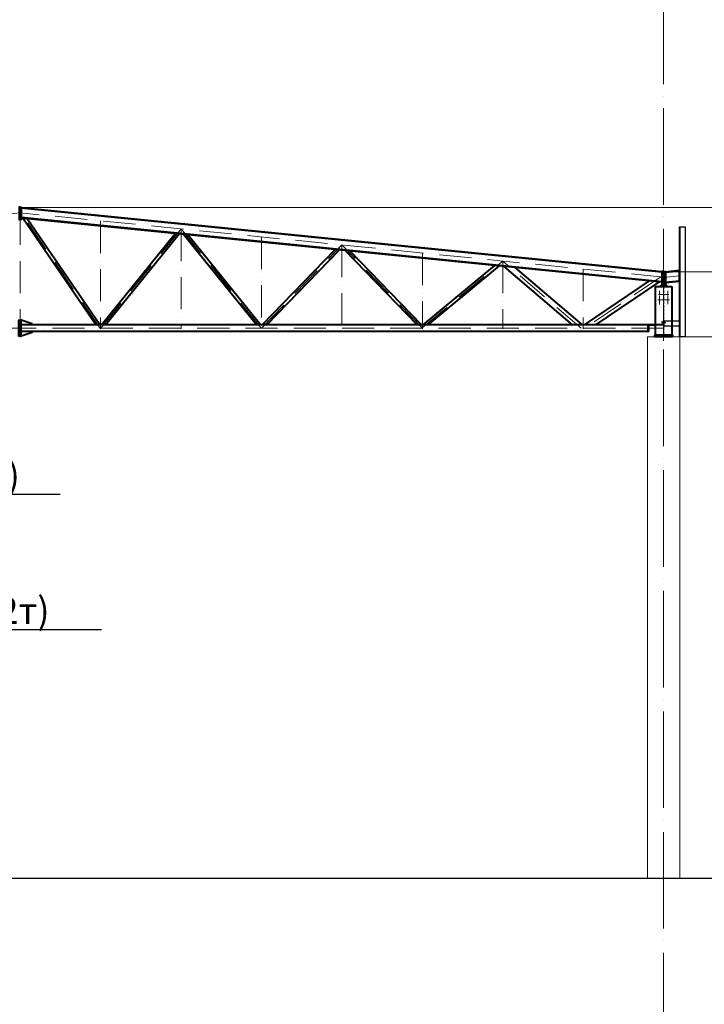
# Model space of a CAD drawing. Units: millimetres. Extents: x -482497 to 6165114, y -1507808 to -835435.
# Drawn here: x 1263542 to 1276308, y -1441167 to -1422802 of the extents above; entities that cross this region are included whole.
import ezdxf
from ezdxf import colors
from ezdxf.entities.mleader import LeaderData, LeaderLine
from ezdxf.math import Vec2, Vec3

# ---------------------------------------------------------------- set-up
doc = ezdxf.new("R2010")
doc.units = ezdxf.units.MM
doc.header["$PDMODE"] = 3
for name, pattern in [('ACAD_ISO04W100', [30, 24, -3, 0, -3]), ('ACAD_ISO10W100', [18, 12, -3, 0, -3]), ('DASHED', [19.05, 12.7, -6.35]), ('GOST2.303 4', [7, 5, -2, 0])]:
    doc.linetypes.add(name, pattern=pattern)
doc.layers.get('0').update_dxf_attribs({"lineweight": 30})
for name, color, linetype, lineweight in [('Osi', 30, 'ACAD_ISO04W100', 15), ('Бетон', 111, 'Continuous', 15), ('Болт', 243, 'Continuous', 40), ('Маркировка', 11, 'Continuous', 15), ('Размеры', 133, 'Continuous', 30), ('Сварка', 191, 'Continuous', 25), ('Сталь', 131, 'Continuous', 15), ('Сталь осн.', 151, 'Continuous', 40), ('Сталь основ.', 151, 'Continuous', 60)]:
    doc.layers.add(name, color=color, linetype=linetype, lineweight=lineweight)
doc.styles.add('simplex', font='simplex.shx', dxfattribs={"width": 0.75, "oblique": 15})
doc.styles.add('SPDS', font='simplex.shx', dxfattribs={"width": 0.7, "oblique": 15})
doc.dimstyles.new('1-200', dxfattribs={"dimscale": 200, "dimtxt": 2.5, "dimasz": 2, "dimexe": 1.25, "dimexo": 0, "dimtad": 1, "dimtxsty": 'SPDS', "dimblk": 'OBLIQUE', "dimcen": 2.5, "dimdle": 1.25, "dimclrd": 256, "dimclre": 256, "dimadec": 0, "dimazin": 0, "dimtfac": 1, "dimtmove": 0, "dimatfit": 3, "dimfxl": 1, "dimlwd": 15, "dimlwe": 15, "dimarcsym": 0})

# ---------------------------------------------------------------- blocks, each defined once
blk = doc.blocks.new('_Oblique')
at = {"color": 0, "linetype": 'ByBlock', "lineweight": -2}
blk.add_line((-0.5, -0.5), (0.5, 0.5), dxfattribs=at)
blk = doc.blocks.new('*D1321')
at = {"layer": 'Defpoints', "color": 0, "ltscale": 100, "transparency": 16777216}
for p in [(1275550, -1427506), (1275850, -1428716), (1277948, -1428716)]:
    blk.add_point(p, dxfattribs=at)
at = {"layer": 'Размеры', "lineweight": 15, "ltscale": 100, "transparency": 16777216}
for p, q in [((1277948, -1427256), (1277948, -1428966)), ((1275550, -1427506), (1278198, -1427506)), ((1275850, -1428716), (1278198, -1428716))]:
    blk.add_line(p, q, dxfattribs=at)
at = {"layer": 'Размеры', "lineweight": 15, "ltscale": 100, "transparency": 16777216, "xscale": 400, "yscale": 400, "zscale": 400}
for p, rotation in [((1277948, -1427506), 90), ((1277948, -1428716), 270)]:
    blk.add_blockref('_Oblique', p, dxfattribs=dict(at, rotation=rotation))
at = {"layer": 'Размеры', "color": 0, "ltscale": 100, "transparency": 16777216, "insert": (1277573, -1428111), "char_height": 500, "attachment_point": 5, "rotation": 90, "style": 'SPDS'}
blk.add_mtext('1210', dxfattribs=at)
blk = doc.blocks.new('*D1322')
at = {"layer": 'Defpoints', "color": 0, "ltscale": 100, "transparency": 16777216}
for p in [(1275850, -1428716), (1275850, -1438816), (1277948, -1438816)]:
    blk.add_point(p, dxfattribs=at)
at = {"layer": 'Размеры', "lineweight": 15, "ltscale": 100, "transparency": 16777216}
for p, q in [((1277948, -1428466), (1277948, -1439066)), ((1275850, -1428716), (1278198, -1428716)), ((1275850, -1438816), (1278198, -1438816))]:
    blk.add_line(p, q, dxfattribs=at)
at = {"layer": 'Размеры', "lineweight": 15, "ltscale": 100, "transparency": 16777216, "xscale": 400, "yscale": 400, "zscale": 400}
for p, rotation in [((1277948, -1428716), 90), ((1277948, -1438816), 270)]:
    blk.add_blockref('_Oblique', p, dxfattribs=dict(at, rotation=rotation))
at = {"layer": 'Размеры', "color": 0, "ltscale": 100, "transparency": 16777216, "insert": (1277489, -1433766), "char_height": 500, "attachment_point": 5, "rotation": 90, "style": 'SPDS'}
blk.add_mtext('{\\W0.75;\\C3;hк=н.ф.-100мм}', dxfattribs=at)
blk = doc.blocks.new('_None')
blk = doc.blocks.new('*D3244')
at = {"layer": 'Defpoints', "color": 0, "ltscale": 100, "transparency": 16777216}
for p in [(1263550, -1426306), (1277948, -1426306), (1275550, -1427506)]:
    blk.add_point(p, dxfattribs=at)
at = {"layer": 'Размеры', "lineweight": 15, "ltscale": 100, "transparency": 16777216}
for p, q in [((1277948, -1426306), (1277948, -1424481)), ((1263550, -1426306), (1278198, -1426306)), ((1277948, -1427756), (1277948, -1426306)), ((1275550, -1427506), (1278198, -1427506))]:
    blk.add_line(p, q, dxfattribs=at)
at = {"layer": 'Размеры', "lineweight": 15, "ltscale": 100, "transparency": 16777216, "xscale": 400, "yscale": 400, "zscale": 400}
for p, rotation in [((1277948, -1426306), 90), ((1277948, -1427506), 270)]:
    blk.add_blockref('_Oblique', p, dxfattribs=dict(at, rotation=rotation))
at = {"layer": 'Размеры', "color": 0, "ltscale": 100, "transparency": 16777216, "insert": (1277573, -1425194), "char_height": 500, "attachment_point": 5, "rotation": 90, "style": 'SPDS'}
blk.add_mtext('1200', dxfattribs=at)
blk = doc.blocks.new('EF954500_1k1')
at = {"ltscale": 100}
blk.add_lwpolyline([(22, 8), (120.4, 8, -0.4142136), (125, 3.4), (125, 0), (0, 0), (0, 125), (3.4, 125, -0.4142136), (8, 120.4), (8, 22, 0.4142136)], format="xyb", close=True, dxfattribs=at)

msp = doc.modelspace()

# ---------------------------------------------------------------- hatches: boundary and pattern name
at = {"layer": 'Сталь основ.', "ltscale": 10}
h = msp.add_hatch(color=256, dxfattribs=at)
h.dxf.hatch_style = 1
h.paths.add_polyline_path([(1275542.217, -1427743.5523, 0.3112586568), (1275538.0461, -1427756.3668), (1275542.217, -1427756.3668)])
h.paths.add_polyline_path([(1275550.217, -1427750.5219), (1275542.217, -1427743.5523), (1275542.217, -1427756.3668), (1275550.217, -1427756.3668)])
h.paths.add_polyline_path([(1275550.217, -1427750.5219), (1275550.217, -1427756.3668), (1275556.926, -1427756.3668)])
h = msp.add_hatch(color=256, dxfattribs=at)
h.dxf.hatch_style = 1
h.paths.add_polyline_path([(1275558.217, -1427743.5523, -0.3112586568), (1275562.3878, -1427756.3668), (1275558.217, -1427756.3668)])
h.paths.add_polyline_path([(1275550.217, -1427750.5219), (1275558.217, -1427743.5523), (1275558.217, -1427756.3668), (1275550.217, -1427756.3668)])
h.paths.add_polyline_path([(1275550.217, -1427750.5219), (1275550.217, -1427756.3668), (1275543.508, -1427756.3668)])

# ---------------------------------------------------------------- linework, layer by layer
at = {"linetype": 'ByBlock', "lineweight": 20, "ltscale": 150}
msp.add_line((1275550.2175, -1427506.3668), (1275584.2175, -1427502.9668), dxfattribs=at)
at = {"ltscale": 150}
msp.add_line((1191050.2175, -1438816.3668), (1277624.7321, -1438816.3668), dxfattribs=at)
at = {"layer": 'Defpoints', "ltscale": 100}
for p, q in [((1263569.262, -1426308.2712), (1263550.2175, -1426306.3668)), ((1275550.2175, -1427506.3668), (1275516.2175, -1427502.9668)), ((1275571.2175, -1428451.3668), (1275520.2175, -1428451.3668)), ((1275571.2175, -1428451.3668), (1275520.2175, -1428451.3668))]:
    msp.add_line(p, q, dxfattribs=at)
for points in [[(1275850.2182, -1428716.3668), (1275844.2182, -1428716.3668), (1275844.2175, -1426666.3668), (1275850.2175, -1426666.3668)], [(1275850.2175, -1426666.3668), (1275950.2175, -1426666.3668), (1275950.2182, -1428716.3668), (1275850.2182, -1428716.3668)], [(1275562.7182, -1428411.3668), (1275554.7182, -1428411.3668), (1275554.7182, -1428531.3668), (1275562.7182, -1428531.3668)], [(1275562.7182, -1428421.3668), (1275844.2182, -1428421.3668), (1275844.2182, -1428521.3668), (1275562.7182, -1428521.3668)]]:
    msp.add_lwpolyline(points, close=True, dxfattribs=at)
msp.add_lwpolyline([(1275260.2175, -1428485.3668), (1275260.2175, -1428491.3668), (1275536.7175, -1428491.3668, 0.4142135624), (1275545.7175, -1428482.3668), (1275545.7175, -1428411.3668), (1275539.7175, -1428411.3668), (1275539.7175, -1428482.3668, -0.4142135624), (1275536.7175, -1428485.3668), (1275260.2175, -1428485.3668)], format="xyb", dxfattribs=at)
at = {"layer": 'Osi', "ltscale": 75}
msp.add_line((1275550.2175, -1464506.7887), (1275550.2175, -1405672.0973), dxfattribs=at)
at = {"layer": 'Osi', "linetype": 'ACAD_ISO10W100', "ltscale": 50}
for p, q in [((1251550.2175, -1427603.8506), (1263550.2175, -1426403.8506)), ((1263550.2175, -1426403.8506), (1263550.2175, -1428570.883)), ((1275550.2175, -1427603.8506), (1263550.2175, -1426403.8506)), ((1265048.8268, -1428569.3504), (1263567.4531, -1426405.5741)), ((1265050.2175, -1426553.8506), (1265050.2175, -1428566.3668)), ((1265050.272, -1428562.6602), (1266550.2174, -1426703.8506)), ((1266550.2175, -1426703.8506), (1266550.2175, -1428566.3668)), ((1268045.0847, -1428556.3668), (1266550.2177, -1426703.8506)), ((1268050.2175, -1426853.8506), (1268050.2175, -1428566.3668)), ((1268048.9297, -1428556.3668), (1269550.2175, -1427003.8506)), ((1269550.2175, -1427003.8506), (1269550.2175, -1428566.3668)), ((1271046.2499, -1428550.9321), (1269550.2175, -1427003.8506)), ((1271050.2175, -1427153.8506), (1271050.2175, -1428566.3668)), ((1271046.5346, -1428550.8228), (1272550.2175, -1427303.8505)), ((1272550.2175, -1427303.8506), (1272550.2175, -1428566.3668)), ((1274014.2648, -1428557.4156), (1272550.2175, -1427303.8506)), ((1274050.2175, -1427453.8506), (1274050.2175, -1428566.3668)), ((1275498.7577, -1427598.6569), (1274078.0321, -1428560.1407)), ((1275516.2196, -1427560.3003), (1275516.2175, -1427560.3024)), ((1275550.2175, -1429691.7769), (1275550.2175, -1427572.3666)), ((1275550.2176, -1427608.3731), (1275844.2175, -1427578.9731)), ((1251550.2175, -1428556.3668), (1275550.2175, -1428556.3668))]:
    msp.add_line(p, q, dxfattribs=at)
at = {"layer": 'Osi', "ltscale": 3}
for p, q in [((1275475.2175, -1428111.9556), (1275475.2175, -1427855.6949)), ((1275625.2175, -1428110.0529), (1275625.2175, -1427855.6949))]:
    msp.add_line(p, q, dxfattribs=at)
at = {"layer": 'Osi', "ltscale": 2}
for p, q in [((1275540.2175, -1428026.3668), (1275442.3738, -1428026.3668)), ((1275540.2175, -1427926.3668), (1275452.2646, -1427926.3668)), ((1275560.2175, -1427926.3668), (1275648.1705, -1427926.3668)), ((1275560.2175, -1428026.3668), (1275658.0613, -1428026.3668))]:
    msp.add_line(p, q, dxfattribs=at)
at = {"layer": 'Бетон', "ltscale": 150}
msp.add_lwpolyline([(1275850.2175, -1428716.3668), (1275250.2175, -1428716.3668), (1275250.2175, -1438816.3668), (1275850.2175, -1438816.3668)], close=True, dxfattribs=at)
at = {"layer": 'Болт', "ltscale": 150}
for p, q in [((1275570.7175, -1428451.3668), (1275509.7175, -1428451.3668)), ((1275519.7175, -1428441.3668), (1275519.7175, -1428461.3668)), ((1275529.7175, -1428441.3668), (1275529.7175, -1428461.3668)), ((1275570.7175, -1428441.3668), (1275570.7175, -1428461.3668))]:
    msp.add_line(p, q, dxfattribs=at)
at = {"layer": 'Болт', "ltscale": 100, "const_width": 13}
for points in [[(1275468.7175, -1427926.3668, 1), (1275481.7175, -1427926.3668, 1)], [(1275468.7175, -1428026.3668, 1), (1275481.7175, -1428026.3668, 1)], [(1275631.7175, -1427926.3668, -1), (1275618.7175, -1427926.3668, -1)], [(1275631.7175, -1428026.3668, -1), (1275618.7175, -1428026.3668, -1)]]:
    msp.add_lwpolyline(points, format="xyb", close=True, dxfattribs=at)
at = {"layer": 'Размеры', "linetype": 'ByBlock', "lineweight": 15, "ltscale": 150}
msp.add_line((1275550.2176, -1427506.3668), (1280514.3865, -1427506.3668), dxfattribs=at)
at = {"layer": 'Сварка', "ltscale": 100}
msp.add_lwpolyline([(1275600.2175, -1427776.3668), (1275599.7175, -1427776.3668), (1275599.7175, -1427766.3668), (1275599.7175, -1427776.3668), (1275590.7175, -1427776.3668), (1275590.7175, -1427766.3668), (1275590.7175, -1427776.3668), (1275581.7175, -1427776.3668), (1275581.7175, -1427766.3668), (1275581.7175, -1427776.3668), (1275572.7175, -1427776.3668), (1275572.7175, -1427766.3668), (1275572.7175, -1427776.3668), (1275563.7175, -1427776.3668), (1275563.7175, -1427766.3668), (1275563.7175, -1427776.3668), (1275554.7175, -1427776.3668), (1275554.7175, -1427766.3668), (1275554.7175, -1427776.3668), (1275545.7175, -1427776.3668), (1275545.7175, -1427766.3668), (1275545.7175, -1427776.3668), (1275536.7175, -1427776.3668), (1275536.7175, -1427766.3668), (1275536.7175, -1427776.3668), (1275527.7175, -1427776.3668), (1275527.7175, -1427766.3668), (1275527.7175, -1427776.3668), (1275518.7175, -1427776.3668), (1275518.7175, -1427766.3668), (1275518.7175, -1427776.3668), (1275509.7175, -1427776.3668), (1275509.7175, -1427766.3668), (1275509.7175, -1427776.3668), (1275500.7175, -1427776.3668), (1275500.7175, -1427766.3668), (1275500.7175, -1427776.3668), (1275500.2175, -1427776.3668)], dxfattribs=at)
at = {"layer": 'Сварка', "linetype": 'DASHED', "ltscale": 150, "const_width": 10}
for points in [[(1275395.7175, -1428686.3668, -0.4142135624), (1275400.7175, -1428681.3668, -0.4142135624)], [(1275395.7175, -1428686.3668, -0.4142135624), (1275400.7175, -1428681.3668, -0.4142135624)], [(1275400.7175, -1428681.3668, 0.4142135624), (1275395.7175, -1428686.3668)], [(1275699.7175, -1428681.3668, -0.4142135624), (1275704.7175, -1428686.3668)], [(1275699.7175, -1428681.3668, -0.4142135624), (1275704.7175, -1428686.3668)], [(1275704.7175, -1428686.3668, 0.4142135624), (1275699.7175, -1428681.3668, 0.4142135624)]]:
    msp.add_lwpolyline(points, format="xyb", dxfattribs=at)
at = {"layer": 'Сварка', "linetype": 'DASHED', "ltscale": 150}
for points in [[(1275699.7175, -1428686.3668), (1275698.7175, -1428686.3668), (1275698.7175, -1428676.3668), (1275698.7175, -1428686.3668), (1275689.7175, -1428686.3668), (1275689.7175, -1428676.3668), (1275689.7175, -1428686.3668), (1275680.7175, -1428686.3668), (1275680.7175, -1428676.3668), (1275680.7175, -1428686.3668), (1275671.7175, -1428686.3668), (1275671.7175, -1428676.3668), (1275671.7175, -1428686.3668), (1275662.7175, -1428686.3668), (1275662.7175, -1428676.3668), (1275662.7175, -1428686.3668), (1275653.7175, -1428686.3668), (1275653.7175, -1428676.3668), (1275653.7175, -1428686.3668), (1275644.7175, -1428686.3668), (1275644.7175, -1428676.3668), (1275644.7175, -1428686.3668), (1275635.7175, -1428686.3668), (1275635.7175, -1428676.3668), (1275635.7175, -1428686.3668), (1275626.7175, -1428686.3668), (1275626.7175, -1428676.3668), (1275626.7175, -1428686.3668), (1275617.7175, -1428686.3668), (1275617.7175, -1428676.3668), (1275617.7175, -1428686.3668), (1275608.7175, -1428686.3668), (1275608.7175, -1428676.3668), (1275608.7175, -1428686.3668), (1275599.7175, -1428686.3668), (1275599.7175, -1428676.3668), (1275599.7175, -1428686.3668), (1275590.7175, -1428686.3668), (1275590.7175, -1428676.3668), (1275590.7175, -1428686.3668), (1275581.7175, -1428686.3668), (1275581.7175, -1428676.3668), (1275581.7175, -1428686.3668), (1275572.7175, -1428686.3668), (1275572.7175, -1428676.3668), (1275572.7175, -1428686.3668), (1275563.7175, -1428686.3668), (1275563.7175, -1428676.3668), (1275563.7175, -1428686.3668), (1275554.7175, -1428686.3668), (1275554.7175, -1428676.3668), (1275554.7175, -1428686.3668), (1275545.7175, -1428686.3668), (1275545.7175, -1428676.3668), (1275545.7175, -1428686.3668), (1275536.7175, -1428686.3668), (1275536.7175, -1428676.3668), (1275536.7175, -1428686.3668), (1275527.7175, -1428686.3668), (1275527.7175, -1428676.3668), (1275527.7175, -1428686.3668), (1275518.7175, -1428686.3668), (1275518.7175, -1428676.3668), (1275518.7175, -1428686.3668), (1275509.7175, -1428686.3668), (1275509.7175, -1428676.3668), (1275509.7175, -1428686.3668), (1275500.7175, -1428686.3668), (1275500.7175, -1428676.3668), (1275500.7175, -1428686.3668), (1275491.7175, -1428686.3668), (1275491.7175, -1428676.3668), (1275491.7175, -1428686.3668), (1275482.7175, -1428686.3668), (1275482.7175, -1428676.3668), (1275482.7175, -1428686.3668), (1275473.7175, -1428686.3668), (1275473.7175, -1428676.3668), (1275473.7175, -1428686.3668), (1275464.7175, -1428686.3668), (1275464.7175, -1428676.3668), (1275464.7175, -1428686.3668), (1275455.7175, -1428686.3668), (1275455.7175, -1428676.3668), (1275455.7175, -1428686.3668), (1275446.7175, -1428686.3668), (1275446.7175, -1428676.3668), (1275446.7175, -1428686.3668), (1275437.7175, -1428686.3668), (1275437.7175, -1428676.3668), (1275437.7175, -1428686.3668), (1275428.7175, -1428686.3668), (1275428.7175, -1428676.3668), (1275428.7175, -1428686.3668), (1275419.7175, -1428686.3668), (1275419.7175, -1428676.3668), (1275419.7175, -1428686.3668), (1275410.7175, -1428686.3668), (1275410.7175, -1428676.3668), (1275410.7175, -1428686.3668), (1275401.7175, -1428686.3668), (1275401.7175, -1428676.3668), (1275401.7175, -1428686.3668), (1275400.7175, -1428686.3668)], [(1275699.7175, -1428686.3668), (1275698.7175, -1428686.3668), (1275698.7175, -1428676.3668), (1275698.7175, -1428686.3668), (1275689.7175, -1428686.3668), (1275689.7175, -1428676.3668), (1275689.7175, -1428686.3668), (1275680.7175, -1428686.3668), (1275680.7175, -1428676.3668), (1275680.7175, -1428686.3668), (1275671.7175, -1428686.3668), (1275671.7175, -1428676.3668), (1275671.7175, -1428686.3668), (1275662.7175, -1428686.3668), (1275662.7175, -1428676.3668), (1275662.7175, -1428686.3668), (1275653.7175, -1428686.3668), (1275653.7175, -1428676.3668), (1275653.7175, -1428686.3668), (1275644.7175, -1428686.3668), (1275644.7175, -1428676.3668), (1275644.7175, -1428686.3668), (1275635.7175, -1428686.3668), (1275635.7175, -1428676.3668), (1275635.7175, -1428686.3668), (1275626.7175, -1428686.3668), (1275626.7175, -1428676.3668), (1275626.7175, -1428686.3668), (1275617.7175, -1428686.3668), (1275617.7175, -1428676.3668), (1275617.7175, -1428686.3668), (1275608.7175, -1428686.3668), (1275608.7175, -1428676.3668), (1275608.7175, -1428686.3668), (1275599.7175, -1428686.3668), (1275599.7175, -1428676.3668), (1275599.7175, -1428686.3668), (1275590.7175, -1428686.3668), (1275590.7175, -1428676.3668), (1275590.7175, -1428686.3668), (1275581.7175, -1428686.3668), (1275581.7175, -1428676.3668), (1275581.7175, -1428686.3668), (1275572.7175, -1428686.3668), (1275572.7175, -1428676.3668), (1275572.7175, -1428686.3668), (1275563.7175, -1428686.3668), (1275563.7175, -1428676.3668), (1275563.7175, -1428686.3668), (1275554.7175, -1428686.3668), (1275554.7175, -1428676.3668), (1275554.7175, -1428686.3668), (1275545.7175, -1428686.3668), (1275545.7175, -1428676.3668), (1275545.7175, -1428686.3668), (1275536.7175, -1428686.3668), (1275536.7175, -1428676.3668), (1275536.7175, -1428686.3668), (1275527.7175, -1428686.3668), (1275527.7175, -1428676.3668), (1275527.7175, -1428686.3668), (1275518.7175, -1428686.3668), (1275518.7175, -1428676.3668), (1275518.7175, -1428686.3668), (1275509.7175, -1428686.3668), (1275509.7175, -1428676.3668), (1275509.7175, -1428686.3668), (1275500.7175, -1428686.3668), (1275500.7175, -1428676.3668), (1275500.7175, -1428686.3668), (1275491.7175, -1428686.3668), (1275491.7175, -1428676.3668), (1275491.7175, -1428686.3668), (1275482.7175, -1428686.3668), (1275482.7175, -1428676.3668), (1275482.7175, -1428686.3668), (1275473.7175, -1428686.3668), (1275473.7175, -1428676.3668), (1275473.7175, -1428686.3668), (1275464.7175, -1428686.3668), (1275464.7175, -1428676.3668), (1275464.7175, -1428686.3668), (1275455.7175, -1428686.3668), (1275455.7175, -1428676.3668), (1275455.7175, -1428686.3668), (1275446.7175, -1428686.3668), (1275446.7175, -1428676.3668), (1275446.7175, -1428686.3668), (1275437.7175, -1428686.3668), (1275437.7175, -1428676.3668), (1275437.7175, -1428686.3668), (1275428.7175, -1428686.3668), (1275428.7175, -1428676.3668), (1275428.7175, -1428686.3668), (1275419.7175, -1428686.3668), (1275419.7175, -1428676.3668), (1275419.7175, -1428686.3668), (1275410.7175, -1428686.3668), (1275410.7175, -1428676.3668), (1275410.7175, -1428686.3668), (1275401.7175, -1428686.3668), (1275401.7175, -1428676.3668), (1275401.7175, -1428686.3668), (1275400.7175, -1428686.3668)], [(1275400.7175, -1428686.3668), (1275401.7175, -1428686.3668), (1275401.7175, -1428676.3668), (1275401.7175, -1428686.3668), (1275410.7175, -1428686.3668), (1275410.7175, -1428676.3668), (1275410.7175, -1428686.3668), (1275419.7175, -1428686.3668), (1275419.7175, -1428676.3668), (1275419.7175, -1428686.3668), (1275428.7175, -1428686.3668), (1275428.7175, -1428676.3668), (1275428.7175, -1428686.3668), (1275437.7175, -1428686.3668), (1275437.7175, -1428676.3668), (1275437.7175, -1428686.3668), (1275446.7175, -1428686.3668), (1275446.7175, -1428676.3668), (1275446.7175, -1428686.3668), (1275455.7175, -1428686.3668), (1275455.7175, -1428676.3668), (1275455.7175, -1428686.3668), (1275464.7175, -1428686.3668), (1275464.7175, -1428676.3668), (1275464.7175, -1428686.3668), (1275473.7175, -1428686.3668), (1275473.7175, -1428676.3668), (1275473.7175, -1428686.3668), (1275482.7175, -1428686.3668), (1275482.7175, -1428676.3668), (1275482.7175, -1428686.3668), (1275491.7175, -1428686.3668), (1275491.7175, -1428676.3668), (1275491.7175, -1428686.3668), (1275500.7175, -1428686.3668), (1275500.7175, -1428676.3668), (1275500.7175, -1428686.3668), (1275509.7175, -1428686.3668), (1275509.7175, -1428676.3668), (1275509.7175, -1428686.3668), (1275518.7175, -1428686.3668), (1275518.7175, -1428676.3668), (1275518.7175, -1428686.3668), (1275527.7175, -1428686.3668), (1275527.7175, -1428676.3668), (1275527.7175, -1428686.3668), (1275536.7175, -1428686.3668), (1275536.7175, -1428676.3668), (1275536.7175, -1428686.3668), (1275545.7175, -1428686.3668), (1275545.7175, -1428676.3668), (1275545.7175, -1428686.3668), (1275554.7175, -1428686.3668), (1275554.7175, -1428676.3668), (1275554.7175, -1428686.3668), (1275563.7175, -1428686.3668), (1275563.7175, -1428676.3668), (1275563.7175, -1428686.3668), (1275572.7175, -1428686.3668), (1275572.7175, -1428676.3668), (1275572.7175, -1428686.3668), (1275581.7175, -1428686.3668), (1275581.7175, -1428676.3668), (1275581.7175, -1428686.3668), (1275590.7175, -1428686.3668), (1275590.7175, -1428676.3668), (1275590.7175, -1428686.3668), (1275599.7175, -1428686.3668), (1275599.7175, -1428676.3668), (1275599.7175, -1428686.3668), (1275608.7175, -1428686.3668), (1275608.7175, -1428676.3668), (1275608.7175, -1428686.3668), (1275617.7175, -1428686.3668), (1275617.7175, -1428676.3668), (1275617.7175, -1428686.3668), (1275626.7175, -1428686.3668), (1275626.7175, -1428676.3668), (1275626.7175, -1428686.3668), (1275635.7175, -1428686.3668), (1275635.7175, -1428676.3668), (1275635.7175, -1428686.3668), (1275644.7175, -1428686.3668), (1275644.7175, -1428676.3668), (1275644.7175, -1428686.3668), (1275653.7175, -1428686.3668), (1275653.7175, -1428676.3668), (1275653.7175, -1428686.3668), (1275662.7175, -1428686.3668), (1275662.7175, -1428676.3668), (1275662.7175, -1428686.3668), (1275671.7175, -1428686.3668), (1275671.7175, -1428676.3668), (1275671.7175, -1428686.3668), (1275680.7175, -1428686.3668), (1275680.7175, -1428676.3668), (1275680.7175, -1428686.3668), (1275689.7175, -1428686.3668), (1275689.7175, -1428676.3668), (1275689.7175, -1428686.3668), (1275698.7175, -1428686.3668), (1275698.7175, -1428676.3668), (1275698.7175, -1428686.3668), (1275699.7175, -1428686.3668)]]:
    msp.add_lwpolyline(points, dxfattribs=at)
at = {"layer": 'Сталь', "linetype": 'GOST2.303 4', "ltscale": 10}
msp.add_lwpolyline([(1275554.7175, -1428686.3668), (1275545.7175, -1428686.3668), (1275545.7175, -1427776.3668), (1275554.7175, -1427776.3668)], close=True, dxfattribs=at)
at = {"layer": 'Сталь осн.', "linetype": 'ByBlock', "ltscale": 150}
for p, q in [((1275516.2175, -1427502.9668), (1263570.1432, -1426308.3594)), ((1275516.2175, -1427502.9668), (1263570.1432, -1426308.3594)), ((1275516.2175, -1427512.0117), (1263570.2175, -1426317.4117)), ((1275516.2175, -1427688.8895), (1263570.2175, -1426494.2895)), ((1275516.2175, -1427697.9344), (1263570.2175, -1426503.3344)), ((1264962.5034, -1428496.3668), (1263600.0687, -1426506.3195)), ((1265035.2176, -1428496.3668), (1263678.1362, -1426514.1389)), ((1265065.2175, -1428496.3668), (1266441.757, -1426790.4883)), ((1265142.3158, -1428496.3668), (1266513.0984, -1426797.6225)), ((1267958.1193, -1428496.3668), (1266593.8531, -1426805.6979)), ((1268035.2175, -1428496.3668), (1266677.7188, -1426814.0845)), ((1268065.2175, -1428496.3668), (1269426.2097, -1427088.9336)), ((1268148.6821, -1428496.3668), (1269502.3149, -1427096.5441)), ((1270951.7529, -1428496.3668), (1269608.3763, -1427107.1503)), ((1271035.2175, -1428496.3669), (1269700.776, -1427116.3902)), ((1271065.2044, -1428496.3668), (1272403.3753, -1427386.6502)), ((1271159.1981, -1428496.3668), (1272487.2543, -1427395.0381)), ((1273850.7136, -1428496.3668), (1272574.6739, -1427403.78)), ((1274035.2175, -1428496.3668), (1272783.5756, -1427424.6702)), ((1275584.2175, -1427502.9668), (1275844.2175, -1427476.9668)), ((1275584.2175, -1427512.5142), (1275844.2175, -1427486.5142)), ((1275279.976, -1427674.27), (1274065.214, -1428496.3668)), ((1275466.4657, -1427692.9592), (1274279.3308, -1428496.3592)), ((1275584.2175, -1427697.4319), (1275844.2175, -1427671.4319)), ((1275584.2175, -1427706.9793), (1275844.2175, -1427680.9793)), ((1263772.2175, -1428476.3668), (1263572.2175, -1428406.3668)), ((1275260.2175, -1428496.3668), (1263572.2175, -1428496.3668)), ((1275260.2175, -1428616.3668), (1263572.2175, -1428616.3668)), ((1263772.2175, -1428636.3668), (1263572.2175, -1428706.3668)), ((1263772.2175, -1428496.3668), (1263772.2175, -1428476.3668)), ((1263772.2175, -1428616.3668), (1263772.2175, -1428636.3668))]:
    msp.add_line(p, q, dxfattribs=at)
at = {"layer": 'Сталь осн.', "ltscale": 100}
for p, q in [((1275844.2175, -1427680.9793), (1275844.2175, -1427476.9668)), ((1275260.2175, -1428616.3668), (1275260.2175, -1428516.3668))]:
    msp.add_line(p, q, dxfattribs=at)
at = {"layer": 'Сталь осн.', "linetype": 'ByBlock', "ltscale": 150}
for points in [[(1263550.2175, -1426298.3668), (1263530.2175, -1426298.3668), (1263530.2175, -1426528.3668), (1263550.2175, -1426528.3668)], [(1263550.2175, -1426298.3668), (1263570.2175, -1426298.3668), (1263570.2175, -1426528.3668), (1263550.2175, -1426528.3668)], [(1275516.2175, -1427756.3668), (1275536.2175, -1427756.3668), (1275536.2175, -1427496.3668), (1275516.2175, -1427496.3668)], [(1275584.2175, -1427756.3668), (1275564.2175, -1427756.3668), (1275564.2175, -1427496.3668), (1275584.2175, -1427496.3668)], [(1263550.2175, -1428706.3668), (1263528.2175, -1428706.3668), (1263528.2175, -1428406.3668), (1263550.2175, -1428406.3668)], [(1263550.2175, -1428706.3668), (1263572.2175, -1428706.3668), (1263572.2175, -1428406.3668), (1263550.2175, -1428406.3668)]]:
    msp.add_lwpolyline(points, close=True, dxfattribs=at)
at = {"layer": 'Сталь осн.', "linetype": 'DASHED', "ltscale": 150}
msp.add_lwpolyline([(1275699.7175, -1428686.3668), (1275699.7175, -1428686.3668), (1275400.7175, -1428686.3668), (1275400.7175, -1427776.3668), (1275699.7175, -1427776.3668), (1275699.7175, -1428686.3668)], dxfattribs=at)
at = {"layer": 'Сталь осн.', "ltscale": 100}
msp.add_lwpolyline([(1275500.2175, -1427756.3668), (1275600.2175, -1427756.3668), (1275600.2175, -1427776.3668), (1275500.2175, -1427776.3668)], close=True, dxfattribs=at)
at = {"layer": 'Сталь осн.', "linetype": 'ByBlock', "ltscale": 150, "const_width": 10}
for points in [[(1263572.2175, -1428491.3668, -0.4142135624), (1263577.2175, -1428496.3668)], [(1263577.2175, -1428616.3668, -0.4142135624), (1263572.2175, -1428621.3668)]]:
    msp.add_lwpolyline(points, format="xyb", dxfattribs=at)
at = {"layer": 'Сталь осн.', "ltscale": 150}
msp.add_lwpolyline([(1275715.2175, -1428716.3668), (1275385.2175, -1428716.3668), (1275385.2175, -1428686.3668), (1275715.2175, -1428686.3668)], close=True, dxfattribs=at)
msp.add_lwpolyline([(1275715.2175, -1428716.3668), (1275385.2175, -1428716.3668), (1275385.2175, -1428686.3668), (1275715.2175, -1428686.3668)], close=True, dxfattribs=at)
at = {"layer": 'Сталь основ.', "ltscale": 10}
for p, q in [((1275542.217, -1427743.5523), (1275556.926, -1427756.3668)), ((1275558.217, -1427743.5523), (1275543.508, -1427756.3668))]:
    msp.add_line(p, q, dxfattribs=at)
at = {"layer": 'Сталь основ.', "ltscale": 50}
msp.add_lwpolyline([(1275542.2149, -1427516.3668), (1275558.2149, -1427516.3668), (1275558.2172, -1427756.3668), (1275542.2172, -1427756.3668)], close=True, dxfattribs=at)
at = {"layer": 'Сталь основ.', "ltscale": 10}
for centre, start, end in [((1275549.4269, -1427752.985), 127.39257858, 196.54940164), ((1275551.0071, -1427752.985), 343.45059836, 52.60742142)]:
    msp.add_arc(centre, 11.8726, start, end, dxfattribs=at)

# ---------------------------------------------------------------- block references
at = {"layer": 'Сталь осн.', "linetype": 'ByBlock', "ltscale": 150, "rotation": 270}
msp.add_blockref('EF954500_1k1', (1275260.2175, -1428491.3668), dxfattribs=at)

# ---------------------------------------------------------------- dimensions: what is measured, and where the dimension line sits
at = {"layer": 'Размеры', "color": 3, "ltscale": 100}
dim = msp.add_linear_dim(base=(1277947.8022, -1426306.3668), p1=(1275550.2176, -1427506.3668), p2=(1263550.2175, -1426306.3668), angle=90, dimstyle='1-200', dxfattribs=at)
dim.commit()
dim.dimension.update_dxf_attribs({"geometry": '*D3244', "text_midpoint": (1277572.8022, -1425193.8057)})
dim = msp.add_linear_dim(base=(1277947.8022, -1428716.3668), p1=(1275550.2176, -1427506.3668), p2=(1275850.2175, -1428716.3668), angle=90, dimstyle='1-200', dxfattribs=at)
dim.commit()
dim.dimension.update_dxf_attribs({"geometry": '*D1321', "text_midpoint": (1277947.8022, -1428111.3668), "dimtype": 160})
at = {"layer": 'Размеры', "ltscale": 100}
dim = msp.add_linear_dim(base=(1277947.8022, -1438816.3668), p1=(1275850.2175, -1428716.3668), p2=(1275850.2175, -1438816.3668), angle=90, text='{\\W0.75;\\C3;hк=н.ф.-100мм}', dimstyle='1-200', dxfattribs=at)
dim.commit()
dim.dimension.update_dxf_attribs({"geometry": '*D1322', "text_midpoint": (1277489.4688, -1433766.3668)})

# ---------------------------------------------------------------- leaders
at = {"layer": 'Маркировка', "color": 3, "ltscale": 100}
ml = msp.add_multileader_mtext('Standard', dxfattribs=at)
ml.set_content('{\\C2;4.2\\P\\pxqc;\\H0.66667x;л.54.2}', color=1, style='simplex')
ml.set_leader_properties()
ml.set_arrow_properties(name='NONE')
ml.build(insert=Vec2(0, 0))
ml.multileader.update_dxf_attribs({"text_left_attachment_type": 6, "text_right_attachment_type": 6, "dogleg_length": 0.36, "arrow_head_size": 875, "scale": 250})
ctx = ml.context
ctx.base_point, ctx.scale, ctx.char_height, ctx.arrow_head_size, ctx.landing_gap_size, ctx.plane_origin = Vec3(1218116.8432, -1431085.243), 250, 750, 875, 500, Vec3(1225291.8118, -1430318.3805)
ctx.left_attachment, ctx.right_attachment, ctx.text_align_type = 6, 6, 1
notes = []
notes.append((ctx, [(1, (1, 1, 0), (1218026.8432, -1431085.243), (1, 0), 90, [(0, [(1216337.6535, -1429364.2355)], 0, [])])]))
ctx.mtext.insert, ctx.mtext.width, ctx.mtext.alignment, ctx.mtext.flow_direction = Vec3(1219456.7895, -1430235.2425), 1762.565125, 2, 5
ml = msp.add_multileader_mtext('Standard', dxfattribs=at)
ml.set_content('\\pxsm1;{\\C2;2.2\\H0.66667x;(для нагрузок 36-53т)\\P\\ps*;\\H1.00001x;л.52.2}', color=1, style='simplex')
ml.set_leader_properties()
ml.set_arrow_properties(name='NONE')
ml.build(insert=Vec2(0, 0))
ml.multileader.update_dxf_attribs({"text_left_attachment_type": 6, "text_right_attachment_type": 6, "dogleg_length": 0.36, "arrow_head_size": 875, "scale": 250})
ctx = ml.context
ctx.base_point, ctx.scale, ctx.char_height, ctx.arrow_head_size, ctx.landing_gap_size, ctx.plane_origin = Vec3(1254638.3235, -1431652.4811), 250, 750, 875, 500, Vec3(1261291.8118, -1430818.3805)
ctx.left_attachment, ctx.right_attachment, ctx.text_align_type = 6, 6, 1
notes.append((ctx, [(1, (1, 1, 0), (1254548.3235, -1431652.4811), (1, 0), 90, [(0, [(1252337.6535, -1430314.2355)], 0, [])])]))
ctx.mtext.insert, ctx.mtext.width, ctx.mtext.alignment, ctx.mtext.line_spacing_style, ctx.mtext.flow_direction = Vec3(1259278.6646, -1430802.4796), 13933.237457, 2, 2, 5
ml = msp.add_multileader_mtext('Standard', dxfattribs=at)
ml.set_content('\\pxsm1;{\\C2;2.3\\H0.66667x;(для нагрузок 44.4-71.2т)\\P\\ps*,qc;л.52.3}', color=1, style='simplex')
ml.set_leader_properties()
ml.set_arrow_properties(name='NONE')
ml.build(insert=Vec2(0, 0))
ml.multileader.update_dxf_attribs({"text_left_attachment_type": 6, "text_right_attachment_type": 6, "dogleg_length": 0.36, "arrow_head_size": 875, "scale": 250})
ctx = ml.context
ctx.base_point, ctx.scale, ctx.char_height, ctx.arrow_head_size, ctx.landing_gap_size, ctx.plane_origin = Vec3(1254116.8432, -1434174.7251), 250, 750, 875, 500, Vec3(1261291.8118, -1433407.8626)
ctx.left_attachment, ctx.right_attachment, ctx.text_align_type = 6, 6, 1
notes.append((ctx, [(1, (1, 1, 0), (1254026.8432, -1434174.7251), (1, 0), 90, [(0, [(1252337.6535, -1430314.2355)], 0, [])])]))
ctx.mtext.insert, ctx.mtext.width, ctx.mtext.alignment, ctx.mtext.flow_direction = Vec3(1259263.9177, -1433324.7246), 11448.947428, 2, 5
for ctx, leaders in notes:
    for number, flags, end, landing, length, lines in leaders:
        leader = LeaderData()
        leader.index, (leader.has_last_leader_line, leader.has_dogleg_vector, leader.attachment_direction) = number, flags
        leader.last_leader_point, leader.dogleg_vector, leader.dogleg_length = Vec3(end), Vec3(landing), length
        for number, points, colour, breaks in lines:
            line = LeaderLine()
            line.index, line.vertices, line.color, line.breaks = number, Vec3.list(points), colors.encode_raw_color(colour), breaks
            leader.lines.append(line)
        ctx.leaders.append(leader)

doc.saveas('drawing.dxf')
